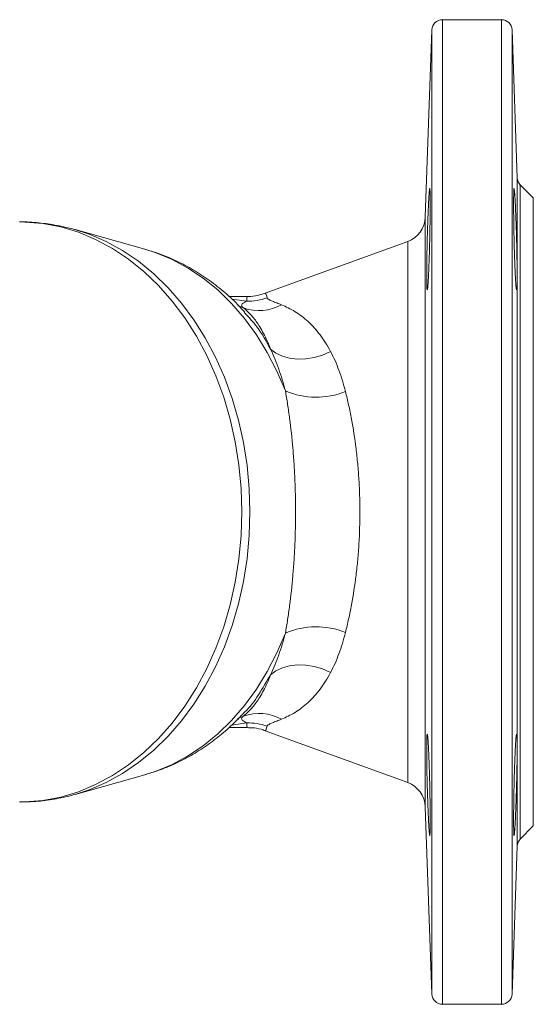
# Model space of a CAD drawing. Units: millimetres. Extents: x 153 to 1042, y 73 to 370.
# Drawn here: x 945 to 1042, y 159 to 344 of the extents above; entities that cross this region are included whole.
import ezdxf

# ---------------------------------------------------------------- set-up
doc = ezdxf.new("R2010")
doc.units = ezdxf.units.MM

msp = doc.modelspace()

# ---------------------------------------------------------------- linework, layer by layer
at = {"color": 7, "linetype": 'Continuous', "lineweight": 15}
for p, q in [((1035.85, 343.64), (1024.78, 343.64)), ((1022.78, 341.71), (1021.55, 306.51)), ((1038.82, 313.92), (1037.85, 341.71)), ((1041.85, 310.14), (1039.4, 312.58)), ((1041.85, 310.14), (1041.85, 192.14)), ((968.87, 300.52), (955.77, 304.2)), ((1018.26, 301.98), (991.46, 292.23)), ((988.06, 291.64), (984.64, 291.64)), ((984.63, 210.64), (988.08, 210.64)), ((991.46, 210.05), (1018.26, 200.29)), ((955.77, 198.08), (968.87, 201.75)), ((969.02, 201.79), (968.87, 201.75)), ((1021.55, 195.77), (1022.78, 160.57)), ((1039.4, 189.69), (1041.85, 192.14)), ((1037.85, 160.57), (1038.82, 188.35)), ((1024.78, 158.64), (1035.85, 158.64))]:
    msp.add_line(p, q, dxfattribs=at)
at = {"color": 8, "linetype": 'Continuous', "lineweight": 15}
for p, q in [((1024.78, 343.64), (1024.78, 158.64)), ((1035.85, 158.64), (1035.85, 343.64)), ((1022.78, 160.57), (1022.78, 341.71)), ((1037.85, 341.71), (1037.85, 160.57)), ((1038.82, 188.35), (1038.82, 313.92)), ((1039.4, 312.58), (1039.4, 189.69)), ((1021.55, 306.51), (1021.55, 195.77)), ((1018.26, 301.98), (1018.26, 200.29)), ((985.19, 291.15), (988.04, 290.77)), ((988.04, 211.51), (985.18, 211.09))]:
    msp.add_line(p, q, dxfattribs=at)
at = {"color": 8, "linetype": 'Continuous', "lineweight": 15, "flags": 128}
for points in [[(945.36, 196.64), (946.33, 196.65), (949.73, 196.94), (953.09, 197.58), (956.4, 198.58), (959.64, 199.92), (962.79, 201.61), (965.82, 203.62), (968.71, 205.95), (971.45, 208.58), (974.01, 211.49), (976.39, 214.67), (978.56, 218.08), (980.51, 221.72), (982.23, 225.55), (983.7, 229.55), (984.92, 233.69), (985.87, 237.95), (986.56, 242.3), (986.97, 246.7), (987.11, 251.14), (986.97, 255.57), (986.56, 259.98), (985.87, 264.32), (984.92, 268.58), (983.7, 272.72), (982.23, 276.72), (980.51, 280.55), (978.56, 284.19), (976.39, 287.61), (974.01, 290.78), (971.45, 293.69), (968.71, 296.32), (965.82, 298.65), (962.79, 300.66), (959.64, 302.35), (956.4, 303.7), (953.09, 304.7), (949.73, 305.34), (946.33, 305.62), (945.36, 305.64)], [(955.71, 304.22), (958.42, 303.33), (961.62, 301.96), (964.71, 300.26), (967.69, 298.24), (970.54, 295.91), (973.23, 293.28), (975.75, 290.38), (978.09, 287.23), (980.22, 283.84), (982.13, 280.23), (983.82, 276.44), (985.26, 272.48), (986.46, 268.38), (987.4, 264.17), (988.07, 259.87), (988.48, 255.52), (988.61, 251.14), (988.48, 246.75), (988.07, 242.4), (987.4, 238.1), (986.46, 233.89), (985.26, 229.79), (983.82, 225.83), (982.13, 222.04), (980.22, 218.44), (978.09, 215.05), (975.75, 211.89), (973.23, 208.99), (970.54, 206.37), (967.69, 204.04), (964.71, 202.01), (961.62, 200.31), (958.42, 198.94), (955.79, 198.08)], [(968.87, 300.52), (970.81, 299.91), (973.91, 298.63), (976.92, 297.02), (979.81, 295.09), (982.57, 292.85), (985.17, 290.31), (987.6, 287.49), (989.84, 284.42), (991.88, 281.12), (993.7, 277.6), (995.28, 273.9)], [(987.42, 289.48), (986.58, 289.8), (986.34, 289.9)], [(995.28, 228.38), (993.7, 224.68), (991.88, 221.16), (989.84, 217.85), (987.6, 214.78), (985.17, 211.97), (982.57, 209.43), (979.81, 207.18), (976.92, 205.25), (973.91, 203.64), (970.81, 202.36), (969.02, 201.79)], [(987.42, 212.8), (986.58, 212.48), (986.3, 212.36)]]:
    msp.add_lwpolyline(points, dxfattribs=at)
at = {"color": 7, "linetype": 'Continuous', "lineweight": 15, "flags": 128}
for points in [[(992.49, 281.71), (993.51, 280.97), (994.71, 280.41), (996.07, 280.04), (997.54, 279.88), (999.09, 279.93), (1000.68, 280.18), (1002.26, 280.63), (1003.78, 281.27)], [(1003.78, 221.01), (1002.26, 221.65), (1000.68, 222.1), (999.09, 222.35), (997.54, 222.39), (996.07, 222.23), (994.71, 221.86), (993.51, 221.3), (992.49, 220.57)]]:
    msp.add_lwpolyline(points, dxfattribs=at)
at = {"color": 7, "linetype": 'Continuous', "lineweight": 15}
for centre, radius, start, end in [((1024.78, 341.64), 2, 90, 178), ((1035.85, 341.64), 2, 2, 90), ((1040.82, 313.99), 2, 182, 225), ((1016.55, 306.68), 5, 290, 358), ((988.34, 300.98), 10.22, 268.2995, 290.025), ((990.31, 297.89), 8.9, 251.0867, 298.4612), ((1001.07, 287.28), 14.59, 246.6172, 292.0815), ((1001.07, 214.99), 14.59, 67.9185, 113.3828), ((990.31, 204.38), 8.9, 61.5388, 108.9133), ((988.34, 201.29), 10.22, 69.975, 91.7005), ((1016.55, 195.59), 5, 2, 70), ((1040.82, 188.28), 2, 135, 178), ((1024.78, 160.64), 2, 182, 270), ((1035.85, 160.64), 2, 270, 358)]:
    msp.add_arc(centre, radius, start, end, dxfattribs=at)
for points, knots in [([(1021.82, 295.68), (1021.82, 296.13), (1021.82, 296.61), (1021.83, 297.38), (1021.83, 297.65), (1021.84, 298.2), (1021.84, 298.48), (1021.86, 299.35), (1021.87, 299.94), (1021.89, 301.16), (1021.91, 301.78), (1021.94, 303.02), (1021.96, 303.64), (1021.99, 304.56), (1022, 304.86), (1022.02, 305.46), (1022.04, 306.04), (1022.06, 306.6), (1022.08, 307.15), (1022.09, 307.42), (1022.13, 308.2), (1022.15, 308.68), (1022.18, 309.34), (1022.19, 309.54), (1022.21, 309.94), (1022.22, 310.13), (1022.25, 310.65), (1022.27, 310.94), (1022.3, 311.3), (1022.31, 311.4), (1022.33, 311.58), (1022.34, 311.66), (1022.36, 311.84), (1022.38, 311.9), (1022.41, 311.9), (1022.42, 311.84), (1022.44, 311.66), (1022.44, 311.59), (1022.45, 311.41), (1022.45, 311.3), (1022.47, 310.94), (1022.47, 310.65), (1022.48, 309.96), (1022.48, 309.56), (1022.48, 308.68), (1022.48, 308.21), (1022.47, 307.43), (1022.47, 307.16), (1022.47, 306.61), (1022.46, 306.05), (1022.45, 305.47), (1022.44, 304.87), (1022.44, 304.57), (1022.42, 303.65), (1022.41, 303.03), (1022.39, 302.1), (1022.38, 301.79), (1022.36, 301.17), (1022.36, 300.86), (1022.33, 299.94), (1022.31, 299.35), (1022.28, 298.49), (1022.27, 298.2), (1022.25, 297.65), (1022.24, 297.39), (1022.21, 296.61), (1022.19, 296.13), (1022.15, 295.25), (1022.13, 294.85), (1022.09, 294.34), (1022.08, 294.18), (1022.06, 293.88), (1022.05, 293.75), (1022.02, 293.39), (1022, 293.21), (1021.96, 292.97), (1021.94, 292.9), (1021.91, 292.9), (1021.89, 292.96), (1021.87, 293.14), (1021.87, 293.22), (1021.86, 293.4), (1021.85, 293.5), (1021.84, 293.86), (1021.83, 294.15), (1021.82, 294.85), (1021.82, 295.24), (1021.82, 295.68)], [0, 0, 0, 0, 0.03125, 0.03125, 0.046875, 0.046875, 0.0625, 0.0625, 0.09375, 0.09375, 0.125, 0.125, 0.15625, 0.15625, 0.171875, 0.171875, 0.1875, 0.203125, 0.203125, 0.21875, 0.21875, 0.25, 0.25, 0.265625, 0.265625, 0.28125, 0.28125, 0.3125, 0.3125, 0.328125, 0.328125, 0.34375, 0.34375, 0.375, 0.375, 0.40625, 0.40625, 0.421875, 0.421875, 0.4375, 0.4375, 0.46875, 0.46875, 0.5, 0.5, 0.53125, 0.53125, 0.546875, 0.546875, 0.5625, 0.578125, 0.578125, 0.59375, 0.59375, 0.625, 0.625, 0.640625, 0.640625, 0.65625, 0.65625, 0.6875, 0.6875, 0.703125, 0.703125, 0.71875, 0.71875, 0.75, 0.75, 0.78125, 0.78125, 0.796875, 0.796875, 0.8125, 0.8125, 0.84375, 0.84375, 0.875, 0.875, 0.90625, 0.90625, 0.921875, 0.921875, 0.9375, 0.9375, 0.96875, 0.96875, 1, 1, 1, 1]), ([(1038.81, 295.68), (1038.81, 295.24), (1038.81, 294.85), (1038.8, 294.33), (1038.8, 294.17), (1038.79, 293.88), (1038.79, 293.74), (1038.77, 293.39), (1038.76, 293.21), (1038.74, 292.96), (1038.72, 292.9), (1038.69, 292.9), (1038.67, 292.96), (1038.64, 293.15), (1038.63, 293.22), (1038.61, 293.4), (1038.59, 293.61), (1038.57, 293.88), (1038.55, 294.17), (1038.53, 294.33), (1038.5, 294.85), (1038.48, 295.24), (1038.45, 295.9), (1038.44, 296.13), (1038.42, 296.61), (1038.41, 296.87), (1038.37, 297.64), (1038.36, 298.18), (1038.33, 299.05), (1038.32, 299.34), (1038.3, 299.94), (1038.29, 300.24), (1038.27, 301.15), (1038.25, 301.77), (1038.22, 303.02), (1038.21, 303.64), (1038.19, 304.55), (1038.19, 304.85), (1038.18, 305.45), (1038.17, 305.75), (1038.16, 306.61), (1038.16, 307.16), (1038.15, 308.19), (1038.15, 308.68), (1038.15, 309.56), (1038.15, 309.95), (1038.16, 310.47), (1038.16, 310.63), (1038.16, 310.93), (1038.17, 311.19), (1038.18, 311.4), (1038.19, 311.58), (1038.19, 311.66), (1038.21, 311.84), (1038.22, 311.9), (1038.24, 311.9), (1038.25, 311.89), (1038.27, 311.83), (1038.27, 311.78), (1038.3, 311.6), (1038.32, 311.42), (1038.35, 311.06), (1038.35, 310.93), (1038.37, 310.64), (1038.38, 310.48), (1038.42, 309.96), (1038.44, 309.57), (1038.48, 308.68), (1038.5, 308.2), (1038.53, 307.43), (1038.54, 307.17), (1038.57, 306.62), (1038.58, 306.33), (1038.61, 305.47), (1038.63, 304.88), (1038.67, 303.66), (1038.69, 303.03), (1038.72, 301.79), (1038.73, 301.17), (1038.76, 300.26), (1038.76, 299.95), (1038.77, 299.36), (1038.78, 299.06), (1038.79, 298.21), (1038.8, 297.66), (1038.81, 296.61), (1038.81, 296.13), (1038.81, 295.68)], [0, 0, 0, 0, 0.03125, 0.03125, 0.046875, 0.046875, 0.0625, 0.0625, 0.09375, 0.09375, 0.125, 0.125, 0.15625, 0.15625, 0.171875, 0.171875, 0.1875, 0.203125, 0.203125, 0.21875, 0.21875, 0.25, 0.25, 0.265625, 0.265625, 0.28125, 0.28125, 0.3125, 0.3125, 0.328125, 0.328125, 0.34375, 0.34375, 0.375, 0.375, 0.40625, 0.40625, 0.421875, 0.421875, 0.4375, 0.4375, 0.46875, 0.46875, 0.5, 0.5, 0.53125, 0.53125, 0.546875, 0.546875, 0.5625, 0.578125, 0.578125, 0.59375, 0.59375, 0.625, 0.625, 0.640625, 0.640625, 0.65625, 0.65625, 0.6875, 0.6875, 0.703125, 0.703125, 0.71875, 0.71875, 0.75, 0.75, 0.78125, 0.78125, 0.796875, 0.796875, 0.8125, 0.8125, 0.84375, 0.84375, 0.875, 0.875, 0.90625, 0.90625, 0.921875, 0.921875, 0.9375, 0.9375, 0.96875, 0.96875, 1, 1, 1, 1]), ([(955.69, 304.21), (954.61, 304.49), (952.38, 305.06), (948.95, 305.49), (946.59, 305.69), (945.41, 305.63), (945.38, 305.63)], [0, 0, 0, 0, 0.322019, 0.657765, 0.991809, 1, 1, 1, 1]), ([(987.69, 288.63), (987.23, 289.14), (985.94, 290.58), (983.59, 292.68), (980.7, 294.93), (977.66, 296.87), (974.5, 298.5), (971.61, 299.71), (969.75, 300.24), (969, 300.45)], [0, 0, 0, 0, 0.089868, 0.253625, 0.416139, 0.577231, 0.736802, 0.894847, 1, 1, 1, 1]), ([(987.42, 289.48), (987.28, 289.6), (987.18, 289.7), (987.06, 289.9), (987.04, 289.99), (987.09, 290.13), (987.12, 290.17), (987.21, 290.27), (987.27, 290.32), (987.51, 290.49), (987.73, 290.61), (988.04, 290.77)], [0, 0, 0, 0, 0.25, 0.25, 0.5, 0.5, 0.625, 0.625, 0.75, 0.75, 1, 1, 1, 1]), ([(991.46, 292.24), (991, 292.09), (990, 291.77), (988.85, 291.6), (988.19, 291.65), (988.09, 291.65)], [0, 0, 0, 0, 0.423669, 0.910934, 1, 1, 1, 1]), ([(991.84, 291.38), (991.86, 291.31), (991.9, 291.25), (992.03, 291.14), (992.11, 291.09), (992.38, 290.94), (992.61, 290.84), (993.11, 290.64), (993.38, 290.53), (993.95, 290.31), (994.25, 290.2), (994.55, 290.07)], [0, 0, 0, 0, 0.125, 0.125, 0.25, 0.25, 0.5, 0.5, 0.75, 0.75, 1, 1, 1, 1]), ([(992.49, 281.71), (992.28, 282.26), (992.07, 282.79), (991.63, 283.79), (991.4, 284.25), (990.72, 285.56), (990.26, 286.3), (989.35, 287.56), (988.9, 288.08), (988.07, 288.91), (987.7, 289.23), (987.42, 289.48)], [0, 0, 0, 0, 0.125, 0.125, 0.25, 0.25, 0.5, 0.5, 0.75, 0.75, 1, 1, 1, 1]), ([(994.55, 290.07), (995.39, 289.72), (996.25, 289.3), (997.95, 288.25), (998.77, 287.63), (1000.34, 286.19), (1001.08, 285.36), (1002.15, 283.95), (1002.49, 283.45), (1003.15, 282.4), (1003.47, 281.85), (1003.78, 281.27)], [0, 0, 0, 0, 0.25, 0.25, 0.5, 0.5, 0.75, 0.75, 0.875, 0.875, 1, 1, 1, 1]), ([(995.28, 273.9), (994.91, 275.33), (994.49, 276.69), (993.57, 279.3), (993.06, 280.54), (992.49, 281.71)], [0, 0, 0, 0, 0.5, 0.5, 1, 1, 1, 1]), ([(1003.78, 281.27), (1004.36, 280.18), (1004.87, 279.02), (1005.79, 276.52), (1006.19, 275.18), (1006.56, 273.77)], [0, 0, 0, 0, 0.5, 0.5, 1, 1, 1, 1]), ([(995.28, 228.38), (995.43, 229.21), (995.57, 230.06), (995.83, 231.79), (995.96, 232.68), (996.31, 235.37), (996.51, 237.23), (996.76, 240.1), (996.84, 241.08), (996.93, 242.57), (996.96, 243.07), (997.02, 244.07), (997.04, 244.57), (997.15, 247.07), (997.19, 249.09), (997.19, 252.12), (997.18, 253.13), (997.14, 255.16), (997.11, 256.18), (997.02, 258.2), (996.97, 259.2), (996.84, 261.18), (996.76, 262.15), (996.52, 265.03), (996.31, 266.88), (995.96, 269.59), (995.83, 270.48), (995.57, 272.22), (995.43, 273.07), (995.28, 273.9)], [0, 0, 0, 0, 0.0625, 0.0625, 0.125, 0.125, 0.25, 0.25, 0.3125, 0.3125, 0.34375, 0.34375, 0.375, 0.375, 0.5, 0.5, 0.5625, 0.5625, 0.625, 0.625, 0.6875, 0.6875, 0.75, 0.75, 0.875, 0.875, 0.9375, 0.9375, 1, 1, 1, 1]), ([(1006.56, 273.77), (1006.77, 272.94), (1006.97, 272.09), (1007.35, 270.36), (1007.53, 269.48), (1008.03, 266.8), (1008.32, 264.96), (1008.67, 262.11), (1008.77, 261.14), (1008.95, 259.18), (1009.03, 258.18), (1009.15, 256.18), (1009.2, 255.16), (1009.26, 253.15), (1009.27, 252.15), (1009.27, 249.14), (1009.21, 247.14), (1009.06, 244.65), (1009.03, 244.15), (1008.95, 243.16), (1008.91, 242.66), (1008.78, 241.18), (1008.67, 240.21), (1008.32, 237.35), (1008.03, 235.5), (1007.53, 232.81), (1007.35, 231.92), (1006.97, 230.19), (1006.77, 229.34), (1006.56, 228.51)], [0, 0, 0, 0, 0.0625, 0.0625, 0.125, 0.125, 0.25, 0.25, 0.3125, 0.3125, 0.375, 0.375, 0.4375, 0.4375, 0.5, 0.5, 0.625, 0.625, 0.65625, 0.65625, 0.6875, 0.6875, 0.75, 0.75, 0.875, 0.875, 0.9375, 0.9375, 1, 1, 1, 1]), ([(992.49, 220.57), (993.06, 221.74), (993.57, 222.98), (994.49, 225.58), (994.91, 226.95), (995.28, 228.38)], [0, 0, 0, 0, 0.5, 0.5, 1, 1, 1, 1]), ([(1006.56, 228.51), (1006.19, 227.09), (1005.79, 225.76), (1004.87, 223.26), (1004.36, 222.09), (1003.78, 221.01)], [0, 0, 0, 0, 0.5, 0.5, 1, 1, 1, 1]), ([(987.42, 212.8), (987.7, 213.05), (988.07, 213.36), (988.89, 214.19), (989.34, 214.7), (990.03, 215.65), (990.26, 216), (990.72, 216.75), (990.95, 217.16), (991.64, 218.47), (992.08, 219.45), (992.49, 220.57)], [0, 0, 0, 0, 0.25, 0.25, 0.5, 0.5, 0.625, 0.625, 0.75, 0.75, 1, 1, 1, 1]), ([(1003.78, 221.01), (1003.17, 219.85), (1002.51, 218.8), (1001.45, 217.39), (1001.08, 216.95), (1000.33, 216.11), (999.94, 215.72), (998.75, 214.63), (997.93, 214.01), (996.25, 212.97), (995.39, 212.55), (994.55, 212.2)], [0, 0, 0, 0, 0.25, 0.25, 0.375, 0.375, 0.5, 0.5, 0.75, 0.75, 1, 1, 1, 1]), ([(969.04, 201.83), (969.81, 202.06), (971.67, 202.59), (974.51, 203.79), (977.58, 205.37), (980.53, 207.23), (983.34, 209.38), (985.71, 211.48), (987.06, 212.96), (987.6, 213.54)], [0, 0, 0, 0, 0.109448, 0.264544, 0.420508, 0.57757, 0.735891, 0.895551, 1, 1, 1, 1]), ([(988.04, 211.51), (987.73, 211.66), (987.51, 211.78), (987.2, 212), (987.11, 212.1), (987.04, 212.28), (987.05, 212.37), (987.18, 212.57), (987.28, 212.67), (987.42, 212.8)], [0, 0, 0, 0, 0.25, 0.25, 0.5, 0.5, 0.75, 0.75, 1, 1, 1, 1]), ([(994.55, 212.2), (994.25, 212.08), (993.95, 211.96), (993.38, 211.74), (993.11, 211.64), (992.61, 211.44), (992.38, 211.34), (992.11, 211.18), (992.03, 211.13), (991.9, 211.02), (991.86, 210.96), (991.84, 210.89)], [0, 0, 0, 0, 0.25, 0.25, 0.5, 0.5, 0.75, 0.75, 0.875, 0.875, 1, 1, 1, 1]), ([(988.07, 210.62), (988.53, 210.61), (989.57, 210.59), (990.71, 210.36), (991.34, 210.09), (991.45, 210.04)], [0, 0, 0, 0, 0.401007, 0.89865, 1, 1, 1, 1]), ([(1022.17, 193.15), (1022.15, 193.6), (1022.13, 194.08), (1022.09, 194.85), (1022.08, 195.12), (1022.06, 195.67), (1022.05, 195.95), (1022.02, 196.81), (1022, 197.4), (1021.96, 198.62), (1021.94, 199.25), (1021.91, 200.49), (1021.89, 201.11), (1021.87, 202.03), (1021.87, 202.33), (1021.86, 202.93), (1021.85, 203.51), (1021.84, 204.07), (1021.83, 204.62), (1021.83, 204.89), (1021.82, 205.67), (1021.82, 206.15), (1021.82, 206.8), (1021.82, 207.01), (1021.82, 207.41), (1021.82, 207.6), (1021.83, 208.12), (1021.84, 208.41), (1021.85, 208.77), (1021.86, 208.87), (1021.87, 209.05), (1021.87, 209.13), (1021.89, 209.31), (1021.91, 209.37), (1021.94, 209.37), (1021.96, 209.31), (1021.99, 209.13), (1022, 209.06), (1022.02, 208.87), (1022.03, 208.77), (1022.06, 208.41), (1022.08, 208.12), (1022.13, 207.43), (1022.15, 207.03), (1022.19, 206.15), (1022.21, 205.68), (1022.24, 204.9), (1022.25, 204.63), (1022.27, 204.08), (1022.29, 203.52), (1022.31, 202.94), (1022.33, 202.34), (1022.34, 202.04), (1022.36, 201.12), (1022.38, 200.5), (1022.4, 199.57), (1022.41, 199.26), (1022.42, 198.64), (1022.43, 198.33), (1022.44, 197.42), (1022.45, 196.82), (1022.46, 195.96), (1022.46, 195.68), (1022.47, 195.12), (1022.47, 194.86), (1022.48, 194.09), (1022.48, 193.6), (1022.48, 192.72), (1022.48, 192.32), (1022.47, 191.81), (1022.47, 191.65), (1022.47, 191.35), (1022.46, 191.22), (1022.45, 190.86), (1022.44, 190.68), (1022.42, 190.43), (1022.41, 190.37), (1022.38, 190.37), (1022.36, 190.43), (1022.34, 190.61), (1022.33, 190.69), (1022.31, 190.87), (1022.3, 190.97), (1022.27, 191.33), (1022.25, 191.62), (1022.21, 192.32), (1022.19, 192.71), (1022.17, 193.15)], [0, 0, 0, 0, 0.03125, 0.03125, 0.046875, 0.046875, 0.0625, 0.0625, 0.09375, 0.09375, 0.125, 0.125, 0.15625, 0.15625, 0.171875, 0.171875, 0.1875, 0.203125, 0.203125, 0.21875, 0.21875, 0.25, 0.25, 0.265625, 0.265625, 0.28125, 0.28125, 0.3125, 0.3125, 0.328125, 0.328125, 0.34375, 0.34375, 0.375, 0.375, 0.40625, 0.40625, 0.421875, 0.421875, 0.4375, 0.4375, 0.46875, 0.46875, 0.5, 0.5, 0.53125, 0.53125, 0.546875, 0.546875, 0.5625, 0.578125, 0.578125, 0.59375, 0.59375, 0.625, 0.625, 0.640625, 0.640625, 0.65625, 0.65625, 0.6875, 0.6875, 0.703125, 0.703125, 0.71875, 0.71875, 0.75, 0.75, 0.78125, 0.78125, 0.796875, 0.796875, 0.8125, 0.8125, 0.84375, 0.84375, 0.875, 0.875, 0.90625, 0.90625, 0.921875, 0.921875, 0.9375, 0.9375, 0.96875, 0.96875, 1, 1, 1, 1]), ([(1038.46, 193.15), (1038.44, 192.71), (1038.42, 192.32), (1038.39, 191.8), (1038.37, 191.64), (1038.36, 191.35), (1038.35, 191.21), (1038.32, 190.85), (1038.3, 190.68), (1038.27, 190.43), (1038.25, 190.37), (1038.22, 190.37), (1038.21, 190.43), (1038.19, 190.62), (1038.19, 190.69), (1038.18, 190.87), (1038.17, 191.08), (1038.16, 191.35), (1038.16, 191.64), (1038.16, 191.8), (1038.15, 192.32), (1038.15, 192.72), (1038.15, 193.37), (1038.15, 193.6), (1038.15, 194.09), (1038.15, 194.34), (1038.16, 195.11), (1038.16, 195.66), (1038.17, 196.52), (1038.18, 196.82), (1038.19, 197.42), (1038.19, 197.72), (1038.21, 198.63), (1038.22, 199.25), (1038.25, 200.5), (1038.27, 201.12), (1038.29, 202.03), (1038.3, 202.33), (1038.32, 202.93), (1038.33, 203.22), (1038.36, 204.09), (1038.37, 204.63), (1038.42, 205.66), (1038.44, 206.15), (1038.48, 207.03), (1038.5, 207.42), (1038.53, 207.94), (1038.55, 208.1), (1038.57, 208.4), (1038.59, 208.66), (1038.61, 208.87), (1038.63, 209.05), (1038.64, 209.13), (1038.67, 209.31), (1038.69, 209.37), (1038.71, 209.37), (1038.72, 209.36), (1038.73, 209.3), (1038.74, 209.25), (1038.76, 209.07), (1038.77, 208.89), (1038.79, 208.53), (1038.79, 208.4), (1038.8, 208.1), (1038.8, 207.94), (1038.81, 207.43), (1038.81, 207.04), (1038.81, 206.15), (1038.81, 205.67), (1038.8, 204.9), (1038.8, 204.63), (1038.79, 204.08), (1038.79, 203.8), (1038.77, 202.93), (1038.76, 202.34), (1038.74, 201.12), (1038.72, 200.49), (1038.69, 199.25), (1038.67, 198.64), (1038.64, 197.72), (1038.63, 197.41), (1038.61, 196.82), (1038.6, 196.53), (1038.57, 195.67), (1038.55, 195.12), (1038.5, 194.08), (1038.48, 193.59), (1038.46, 193.15)], [0, 0, 0, 0, 0.03125, 0.03125, 0.046875, 0.046875, 0.0625, 0.0625, 0.09375, 0.09375, 0.125, 0.125, 0.15625, 0.15625, 0.171875, 0.171875, 0.1875, 0.203125, 0.203125, 0.21875, 0.21875, 0.25, 0.25, 0.265625, 0.265625, 0.28125, 0.28125, 0.3125, 0.3125, 0.328125, 0.328125, 0.34375, 0.34375, 0.375, 0.375, 0.40625, 0.40625, 0.421875, 0.421875, 0.4375, 0.4375, 0.46875, 0.46875, 0.5, 0.5, 0.53125, 0.53125, 0.546875, 0.546875, 0.5625, 0.578125, 0.578125, 0.59375, 0.59375, 0.625, 0.625, 0.640625, 0.640625, 0.65625, 0.65625, 0.6875, 0.6875, 0.703125, 0.703125, 0.71875, 0.71875, 0.75, 0.75, 0.78125, 0.78125, 0.796875, 0.796875, 0.8125, 0.8125, 0.84375, 0.84375, 0.875, 0.875, 0.90625, 0.90625, 0.921875, 0.921875, 0.9375, 0.9375, 0.96875, 0.96875, 1, 1, 1, 1]), ([(945.39, 196.67), (946.25, 196.67), (948.26, 196.68), (951.41, 197.09), (954.03, 197.57), (955.46, 198.01), (955.79, 198.11)], [0, 0, 0, 0, 0.243568, 0.573323, 0.902994, 1, 1, 1, 1])]:
    msp.add_open_spline(points, degree=3, knots=knots, dxfattribs=at)
at = {"color": 8, "linetype": 'Continuous', "lineweight": 15}
for points, knots in [([(988.04, 290.77), (988.06, 291.21), (988.07, 291.74), (988.08, 291.57), (988.08, 291.54)], [0, 0, 0, 0, 0.821891, 1, 1, 1, 1]), ([(991.49, 292.12), (991.51, 292.17), (991.6, 292.37), (991.74, 291.82), (991.84, 291.38)], [0, 0, 0, 0, 0.205154, 1, 1, 1, 1]), ([(992.49, 281.71), (991.69, 283.17), (990.27, 285.75), (988.42, 287.71), (987.62, 288.56)], [0, 0, 0, 0, 0.565347, 1, 1, 1, 1]), ([(987.62, 213.52), (987.64, 213.54), (988.62, 214.46), (990.3, 216.75), (991.76, 219.29), (992.49, 220.57)], [0, 0, 0, 0, 0.009887, 0.501358, 1, 1, 1, 1]), ([(988.08, 210.72), (988.08, 210.69), (988.08, 210.5), (988.06, 211.04), (988.04, 211.51)], [0, 0, 0, 0, 0.138622, 1, 1, 1, 1]), ([(991.84, 210.89), (991.73, 210.44), (991.6, 209.89), (991.51, 210.1), (991.49, 210.14)], [0, 0, 0, 0, 0.818295, 1, 1, 1, 1])]:
    msp.add_open_spline(points, degree=3, knots=knots, dxfattribs=at)

doc.saveas('drawing.dxf')
